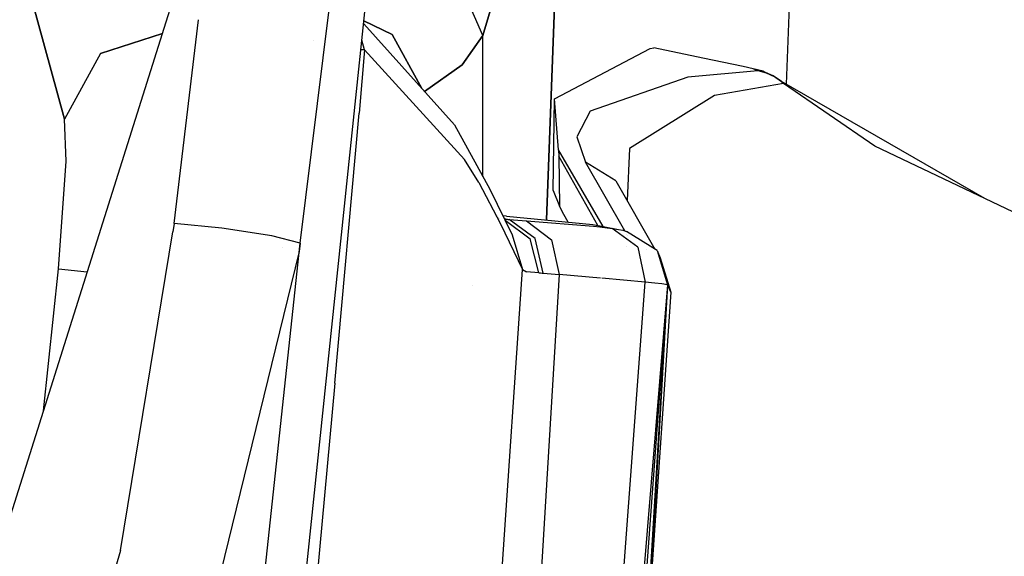
# Model space of a CAD drawing. Units: millimetres. Extents: x -1670 to 7976, y -1447 to 8077.
# Drawn here: x 978 to 1056, y 2396 to 2438 of the extents above; entities that cross this region are included whole.
import ezdxf

# ---------------------------------------------------------------- set-up
doc = ezdxf.new("R2010")
doc.units = ezdxf.units.MM
doc.layers.add('1', color=7, linetype='CONTINUOUS', true_color=0xffffff)
doc.layers.add('HIDDEN_LINE', color=7, linetype='CONTINUOUS', true_color=0xffffff)
doc.styles.add('blockfont', font='simplex.shx')
doc.dimstyles.get("Standard").update_dxf_attribs({"dimtxt": 0.18, "dimasz": 0.18, "dimexe": 0.18, "dimexo": 0.0625, "dimgap": 0.09, "dimtad": 0, "dimtih": 1, "dimtoh": 1, "dimdec": 4, "dimzin": 0, "dimdsep": 46, "dimtxsty": 'Standard', "dimcen": 0.09, "dimadec": 0, "dimazin": 0, "dimtfac": 1, "dimtdec": 4, "dimtofl": 0, "dimtmove": 0, "dimatfit": 3, "dimfxl": 1, "dimtolj": 1, "dimtzin": 0, "dimarcsym": 0})

# ---------------------------------------------------------------- blocks, each defined once
blk = doc.blocks.new('DimnDraft3D1')
at = {"layer": 'HIDDEN_LINE', "color": 18, "linetype": 'CONTINUOUS'}
for p, q in [((96.875, 8077.060902), (3.125, 8077.060902)), ((3.125, 8077.060902), (3.125, 8052.060902)), ((96.875, 8052.060902), (96.875, 8077.060902)), ((-433.387488, 7835.649856), (-433.387488, 7979.142152)), ((433.387488, 7835.649856), (433.387488, 7979.142152)), ((-433.387488, 7975.967152), (-98.4625, 7975.967152)), ((433.387488, 7975.967152), (98.4625, 7975.967152)), ((3.125, 7899.873402), (3.125, 7874.873402)), ((96.875, 7874.873402), (96.875, 7899.873402)), ((3.125, 7874.873402), (96.875, 7874.873402))]:
    blk.add_line(p, q, dxfattribs=at)
for points in [[(-433.387488, 7975.967152), (-383.387537, 7989.364612), (-383.387439, 7962.569693), (-433.387488, 7975.967152)], [(433.387488, 7975.967152), (383.387537, 7962.569693), (383.387439, 7989.364612), (433.387488, 7975.967152)]]:
    blk.add_solid(points, dxfattribs=at)
at = {"layer": 'HIDDEN_LINE', "color": 18, "linetype": 'CONTINUOUS', "char_height": 50, "attachment_point": 8, "rotation": 90, "line_spacing_factor": 0.903614, "style": 'blockfont'}
for s, insert in [('\\W01.000;34.1 ', (-30.729167, 7975.967152)), ('\\W01.000;867 ', (91.145833, 7975.967152))]:
    blk.add_mtext(s, dxfattribs=dict(at, insert=insert))

msp = doc.modelspace()

# ---------------------------------------------------------------- linework, layer by layer
at = {"layer": '1', "color": 18, "linetype": 'CONTINUOUS'}
for p, q in [((1039.295793, 2454.580516, 1579.057217), (1038.467298, 2432.706177, 1602.719631)), ((1039.295793, 2454.580516, 1579.057217), (1038.467298, 2432.706177, 1602.719631)), ((1020.494955, 2443.888841, 1615.283465), (1019.667912, 2422.052748, 1638.904464)), ((1019.667912, 2422.052748, 1638.904464), (1020.494955, 2443.888841, 1615.283465)), ((1016.438127, 2442.530841, 1676.956773), (1014.680028, 2436.529607, 1706.458926)), ((1014.680028, 2436.529607, 1706.458926), (1016.438127, 2442.530841, 1676.956773)), ((978.625178, 2441.790551, 1690.77599), (981.848478, 2429.974288, 1746.592641)), ((981.848478, 2429.974288, 1746.592641), (978.625178, 2441.790551, 1690.77599)), ((1014.680028, 2436.529607, 1706.458926), (1012.412786, 2441.67158, 1707.369804)), ((1014.680028, 2436.529607, 1706.458926), (1012.412786, 2441.67158, 1707.369804)), ((968.058825, 2368.499011, 2264.618859), (990.855098, 2440.88313, 2266.204342)), ((989.114307, 2282.39014, 2245.423041), (1005.429387, 2438.377351, 2252.095446)), ((1000.356913, 2420.234412, 2266.144738), (1002.589107, 2438.351125, 2265.05731)), ((1000.356913, 2420.234412, 2266.144738), (1002.589107, 2438.351125, 2265.05731)), ((990.45217, 2421.772927, 2269.056544), (992.376207, 2437.771221, 2268.193319)), ((990.45217, 2421.772927, 2269.056544), (992.376207, 2437.771221, 2268.193319)), ((1005.331579, 2437.442215, 2238.246146), (1012.448072, 2429.528683, 2170.765147)), ((1007.577062, 2436.616868, 1735.177636), (1005.355886, 2437.674609, 1734.790267)), ((1005.355886, 2437.674609, 1734.790267), (1007.577062, 2436.616868, 1735.177636)), ((989.536288, 2436.695563, 1747.571549), (984.686017, 2435.110062, 1747.516036)), ((984.686017, 2435.110062, 1747.516036), (989.536288, 2436.695563, 1747.571549)), ((1009.887747, 2432.375763, 1734.987168), (1007.577062, 2436.616868, 1735.177636)), ((1007.577062, 2436.616868, 1735.177636), (1009.887747, 2432.375763, 1734.987168)), ((1014.680028, 2436.529607, 1706.458926), (1013.070107, 2434.234589, 1720.913172)), ((1013.070107, 2434.234589, 1720.913172), (1014.680028, 2436.529607, 1706.458926)), ((1014.691993, 2425.456472, 1711.953234), (1014.680028, 2436.529607, 1706.458926)), ((1014.691993, 2425.456472, 1711.953234), (1014.680028, 2436.529607, 1706.458926)), ((1001.36024, 2436.098612, 2249.287058), (1001.36024, 2436.098612, 2249.287058)), ((1001.36024, 2436.098612, 2249.287058), (1001.36024, 2436.098612, 2249.287058)), ((1005.396485, 2435.409039, 2245.121464), (1005.197431, 2436.159636, 2244.987303)), ((1005.396485, 2435.409039, 2245.121464), (1005.197431, 2436.159636, 2244.987303)), ((1027.80056, 2435.507268, 1747.677326), (1028.104067, 2435.57331, 1746.879816)), ((1031.948209, 2434.762925, 1747.131586), (1028.104067, 2435.57331, 1746.879816)), ((984.686017, 2435.110062, 1747.516036), (981.848478, 2429.974288, 1746.592641)), ((984.686017, 2435.110062, 1747.516036), (981.848478, 2429.974288, 1746.592641)), ((1005.396485, 2435.409039, 2245.121464), (1004.964828, 2430.443019, 2244.949088)), ((1005.396485, 2435.409039, 2245.121464), (1004.964828, 2430.443019, 2244.949088)), ((1005.396485, 2435.409039, 2245.121464), (1005.118551, 2435.405475, 2245.896766)), ((1005.396485, 2435.409039, 2245.121464), (1005.118551, 2435.405475, 2245.896766)), ((1013.247013, 2426.797599, 2171.097979), (1005.396485, 2435.409039, 2245.121464)), ((1013.247013, 2426.797599, 2171.097979), (1005.396485, 2435.409039, 2245.121464)), ((1020.307422, 2431.566685, 1785.758018), (1027.80056, 2435.507268, 1747.677326)), ((1013.070107, 2434.234589, 1720.913172), (1010.098534, 2432.141367, 1734.69626)), ((1010.098534, 2432.141367, 1734.69626), (1013.070107, 2434.234589, 1720.913172)), ((1035.106778, 2434.0882, 1747.394204), (1031.948209, 2434.762925, 1747.131586)), ((1035.875916, 2433.904856, 1747.578144), (1035.106778, 2434.0882, 1747.394204)), ((1030.774713, 2433.258265, 1758.293867), (1023.104668, 2430.601329, 1789.1469)), ((1030.774713, 2433.258265, 1758.293867), (1023.104668, 2430.601329, 1789.1469)), ((1036.256909, 2433.766812, 1747.966647), (1030.774713, 2433.258265, 1758.293867)), ((1036.256909, 2433.766812, 1747.966647), (1030.774713, 2433.258265, 1758.293867)), ((1036.071301, 2433.846444, 1747.698903), (1035.875916, 2433.904856, 1747.578144)), ((1036.071301, 2433.846444, 1747.698903), (1035.875916, 2433.904856, 1747.578144)), ((1036.682487, 2433.721989, 1747.016311), (1035.875916, 2433.904856, 1747.578144)), ((1036.239505, 2433.775872, 1747.931004), (1036.071301, 2433.846444, 1747.698903)), ((1036.239505, 2433.775872, 1747.931004), (1036.071301, 2433.846444, 1747.698903)), ((1036.239505, 2433.775872, 1747.931004), (1036.256909, 2433.766812, 1747.966647)), ((1036.239505, 2433.775872, 1747.931004), (1036.256909, 2433.766812, 1747.966647)), ((1036.270261, 2433.763951, 1747.967243), (1036.256909, 2433.766812, 1747.966647)), ((1036.270261, 2433.763951, 1747.967243), (1036.256909, 2433.766812, 1747.966647)), ((1036.925435, 2433.571786, 1748.031616), (1036.270261, 2433.763951, 1747.967243)), ((1036.925435, 2433.571786, 1748.031616), (1036.270261, 2433.763951, 1747.967243)), ((1036.866665, 2433.637351, 1747.573614), (1036.682487, 2433.721989, 1747.016311)), ((1037.44638, 2433.372468, 1747.207403), (1036.866665, 2433.637351, 1747.573614)), ((1037.549019, 2433.274001, 1748.127699), (1036.925435, 2433.571786, 1748.031616)), ((1037.549019, 2433.274001, 1748.127699), (1036.925435, 2433.571786, 1748.031616)), ((1038.100839, 2432.91685, 1747.926474), (1037.44638, 2433.372468, 1747.207403)), ((1037.655234, 2433.210105, 1748.146057), (1037.549019, 2433.274001, 1748.127699)), ((1037.655234, 2433.210105, 1748.146057), (1037.549019, 2433.274001, 1748.127699)), ((1038.258672, 2432.75997, 1748.242021), (1032.857656, 2431.811303, 1759.085894)), ((1038.258672, 2432.75997, 1748.242021), (1032.857656, 2431.811303, 1759.085894)), ((1038.111329, 2432.88061, 1748.228788), (1037.655234, 2433.210105, 1748.146057)), ((1038.111329, 2432.88061, 1748.228788), (1037.655234, 2433.210105, 1748.146057)), ((1054.056849, 2423.743959, 1746.473687), (1038.100839, 2432.91685, 1747.926474)), ((1038.100839, 2432.91685, 1747.926474), (1038.111329, 2432.88061, 1748.228788)), ((1038.100839, 2432.91685, 1747.926474), (1038.111329, 2432.88061, 1748.228788)), ((1038.258672, 2432.75997, 1748.242021), (1038.111329, 2432.88061, 1748.228788)), ((1038.258672, 2432.75997, 1748.242021), (1038.111329, 2432.88061, 1748.228788)), ((1045.431256, 2427.8557, 1748.241663), (1038.258672, 2432.75997, 1748.242021)), ((1045.431256, 2427.8557, 1748.241663), (1038.258672, 2432.75997, 1748.242021)), ((1005.119717, 2432.224943, 1748.296302), (1005.119717, 2432.224943, 1748.296302)), ((1005.119717, 2432.224943, 1748.296302), (1005.119717, 2432.224943, 1748.296302)), ((1032.857656, 2431.811303, 1759.085894), (1026.176572, 2427.665919, 1789.211392)), ((1032.857656, 2431.811303, 1759.085894), (1026.176572, 2427.665919, 1789.211392)), ((1009.054853, 2431.396084, 1738.695336), (1009.054853, 2431.396084, 1738.695336)), ((1009.054853, 2431.396084, 1738.695336), (1009.054853, 2431.396084, 1738.695336)), ((1020.197153, 2424.35953, 1817.975283), (1020.307422, 2431.566685, 1785.758018)), ((1020.620465, 2427.546471, 1823.710203), (1020.307422, 2431.566685, 1785.758018)), ((1020.620465, 2427.546471, 1823.710203), (1020.307422, 2431.566685, 1785.758018)), ((1003.077984, 2409.249038, 2244.199499), (1004.964828, 2430.443019, 2244.949088)), ((1003.077984, 2409.249038, 2244.199499), (1004.964828, 2430.443019, 2244.949088)), ((1023.104668, 2430.601329, 1789.1469), (1022.048235, 2428.579539, 1809.606552)), ((1023.104668, 2430.601329, 1789.1469), (1022.048235, 2428.579539, 1809.606552)), ((981.987, 2426.668614, 1752.666712), (981.848478, 2429.974288, 1746.592641)), ((981.987, 2426.668614, 1752.666712), (981.848478, 2429.974288, 1746.592641)), ((1012.448072, 2429.528683, 2170.765147), (1015.241265, 2424.459666, 2114.505753)), ((1022.048235, 2428.579539, 1809.606552), (1022.729039, 2426.585168, 1830.085039)), ((1022.048235, 2428.579539, 1809.606552), (1022.729039, 2426.585168, 1830.085039)), ((1057.979107, 2421.874255, 1748.246551), (1045.431256, 2427.8557, 1748.241663)), ((1024.115622, 2421.54848, 1942.183229), (1020.620465, 2427.546471, 1823.710203)), ((1024.115622, 2421.54848, 1942.183229), (1020.620465, 2427.546471, 1823.710203)), ((1020.620465, 2427.546471, 1823.710203), (1020.629287, 2427.067012, 1824.328423)), ((1020.620465, 2427.546471, 1823.710203), (1020.629287, 2427.067012, 1824.328423)), ((1023.694197, 2421.629915, 1904.233465), (1020.629287, 2427.067012, 1824.328423)), ((1023.694197, 2421.629915, 1904.233465), (1020.629287, 2427.067012, 1824.328423)), ((1020.629287, 2427.067012, 1824.328423), (1020.70415, 2423.12929, 1829.335213)), ((1020.629287, 2427.067012, 1824.328423), (1020.70415, 2423.12929, 1829.335213)), ((1026.176572, 2427.665919, 1789.211392), (1025.995822, 2423.586128, 1820.862236)), ((1026.176572, 2427.665919, 1789.211392), (1025.995822, 2423.586128, 1820.862236)), ((981.379449, 2418.227643, 1756.159067), (981.987, 2426.668614, 1752.666712)), ((981.379449, 2418.227643, 1756.159067), (981.987, 2426.668614, 1752.666712)), ((1014.362097, 2424.981326, 2152.545199), (1013.247013, 2426.797599, 2171.097979)), ((1014.362097, 2424.981326, 2152.545199), (1013.247013, 2426.797599, 2171.097979)), ((1025.812093, 2421.194152, 1920.513778), (1022.729039, 2426.585168, 1830.085039)), ((1025.812093, 2421.194152, 1920.513778), (1022.729039, 2426.585168, 1830.085039)), ((1025.113106, 2425.130099, 1829.831004), (1022.729039, 2426.585168, 1830.085039)), ((1025.113106, 2425.130099, 1829.831004), (1022.729039, 2426.585168, 1830.085039)), ((1014.362097, 2424.981326, 2152.545199), (1016.063333, 2421.756238, 2114.745364)), ((1014.362097, 2424.981326, 2152.545199), (1016.063333, 2421.756238, 2114.745364)), ((1025.113106, 2425.130099, 1829.831004), (1028.177186, 2419.770672, 1919.695294)), ((1014.693184, 2424.353673, 1712.500425), (1014.693184, 2424.353673, 1712.500425)), ((1014.693184, 2424.353673, 1712.500425), (1014.693184, 2424.353673, 1712.500425)), ((1015.241265, 2424.459666, 2114.505753), (1016.979814, 2420.879334, 2058.097348)), ((1020.197153, 2424.35953, 1817.975283), (1020.70415, 2423.12929, 1829.335213)), ((1015.714844, 2422.416879, 2048.953503), (1015.714844, 2422.416879, 2048.953503)), ((1021.039844, 2422.480553, 1836.286545), (1020.70415, 2423.12929, 1829.335213)), ((1021.370533, 2421.890263, 1845.194177), (1021.039844, 2422.480553, 1836.286545)), ((990.45217, 2421.772927, 2269.056544), (990.366936, 2421.117276, 2269.112095)), ((990.45217, 2421.772927, 2269.056544), (990.366936, 2421.117276, 2269.112095)), ((994.212508, 2421.41816, 2270.734534), (990.45217, 2421.772927, 2269.056544)), ((994.212508, 2421.41816, 2270.734534), (990.45217, 2421.772927, 2269.056544)), ((1015.83242, 2422.193987, 2051.506711), (1015.83242, 2422.193987, 2051.506711)), ((1015.83242, 2422.193987, 2051.506711), (1015.83242, 2422.193987, 2051.506711)), ((1015.866086, 2422.404897, 2048.706683), (1015.866086, 2422.404897, 2048.706683)), ((1015.910687, 2422.258224, 2050.620777), (1015.910687, 2422.258224, 2050.620777)), ((1015.910687, 2422.258224, 2050.620777), (1015.910687, 2422.258224, 2050.620777)), ((1015.936357, 2422.173807, 2051.502682), (1015.936357, 2422.173807, 2051.502682)), ((1015.936357, 2422.173807, 2051.502682), (1015.936357, 2422.173807, 2051.502682)), ((1015.948853, 2422.132713, 2052.315476), (1015.948853, 2422.132713, 2052.315476)), ((1015.948853, 2422.132713, 2052.315476), (1015.948853, 2422.132713, 2052.315476)), ((1016.063333, 2421.756238, 2114.745364), (1017.801285, 2418.170184, 2058.2311)), ((1016.063333, 2421.756238, 2114.745364), (1017.801285, 2418.170184, 2058.2311)), ((1016.524196, 2422.352761, 2047.632679), (1016.253947, 2422.37417, 2048.073713)), ((1016.351868, 2422.172512, 2050.604258), (1016.738415, 2422.097415, 2050.589785)), ((1016.351868, 2422.172512, 2050.604258), (1016.738415, 2422.097415, 2050.589785)), ((1016.386948, 2422.10027, 2051.347054), (1016.477823, 2422.10266, 2051.145062)), ((1016.386948, 2422.10027, 2051.347054), (1016.477823, 2422.10266, 2051.145062)), ((1016.423544, 2422.024905, 2051.540247), (1018.390775, 2420.572966, 2052.57605)), ((1016.423544, 2422.024905, 2051.540247), (1018.390775, 2420.572966, 2052.57605)), ((1016.477823, 2422.10266, 2051.145062), (1016.636014, 2422.101229, 2050.804839)), ((1016.477823, 2422.10266, 2051.145062), (1016.636014, 2422.101229, 2050.804839)), ((1016.524196, 2422.352761, 2047.632679), (1023.299575, 2421.70617, 2037.10936)), ((1016.636014, 2422.101229, 2050.804839), (1016.738415, 2422.097415, 2050.589785)), ((1016.636014, 2422.101229, 2050.804839), (1016.738415, 2422.097415, 2050.589785)), ((1018.780947, 2420.587987, 2051.824793), (1016.738415, 2422.097415, 2050.589785)), ((1018.780947, 2420.587987, 2051.824793), (1016.738415, 2422.097415, 2050.589785)), ((1016.738415, 2422.097415, 2050.589785), (1018.100977, 2421.986789, 2048.394665)), ((1016.738415, 2422.097415, 2050.589785), (1018.100977, 2421.986789, 2048.394665)), ((1018.100977, 2421.986789, 2048.394665), (1020.071626, 2420.482129, 2049.746737)), ((1018.100977, 2421.986789, 2048.394665), (1023.371339, 2421.556205, 2040.237412)), ((1018.100977, 2421.986789, 2048.394665), (1020.071626, 2420.482129, 2049.746737)), ((1018.100977, 2421.986789, 2048.394665), (1023.371339, 2421.556205, 2040.237412)), ((1023.299575, 2421.70617, 2037.10936), (1025.319338, 2421.315879, 2036.781773)), ((986.243606, 2396.101922, 2271.667942), (990.366936, 2421.117276, 2269.112095)), ((986.243606, 2396.101922, 2271.667942), (990.366936, 2421.117276, 2269.112095)), ((998.134375, 2420.809001, 2269.581541), (994.212508, 2421.41816, 2270.734534)), ((998.134375, 2420.809001, 2269.581541), (994.212508, 2421.41816, 2270.734534)), ((996.466711, 2421.068029, 2262.820478), (996.466711, 2421.068029, 2262.820478)), ((996.466711, 2421.068029, 2262.820478), (996.466711, 2421.068029, 2262.820478)), ((1016.979814, 2420.879334, 2058.097348), (1017.801285, 2418.170184, 2058.2311)), ((1016.979814, 2420.879334, 2058.097348), (1017.801285, 2418.170184, 2058.2311)), ((1023.371339, 2421.556205, 2040.237412), (1023.847342, 2421.519011, 2039.430603)), ((1023.371339, 2421.556205, 2040.237412), (1023.847342, 2421.519011, 2039.430603)), ((1023.847342, 2421.519011, 2039.430603), (1024.837852, 2421.395034, 2037.740454)), ((1023.847342, 2421.519011, 2039.430603), (1024.837852, 2421.395034, 2037.740454)), ((1024.155252, 2421.480471, 1943.526541), (1024.155252, 2421.480471, 1943.526541)), ((1024.155252, 2421.480471, 1943.526541), (1024.155252, 2421.480471, 1943.526541)), ((1026.843309, 2419.916362, 2039.173827), (1024.837852, 2421.395034, 2037.740454)), ((1026.843309, 2419.916362, 2039.173827), (1024.837852, 2421.395034, 2037.740454)), ((1024.837852, 2421.395034, 2037.740454), (1025.319338, 2421.315879, 2036.781773)), ((1024.837852, 2421.395034, 2037.740454), (1025.319338, 2421.315879, 2036.781773)), ((1025.319338, 2421.315879, 2036.781773), (1025.662184, 2421.247691, 2035.786375)), ((1025.662184, 2421.247691, 2035.786375), (1025.939226, 2421.148747, 2033.860192)), ((1028.348684, 2419.665068, 2033.961758), (1025.939226, 2421.148747, 2033.860192)), ((1025.954323, 2420.945449, 1924.685509), (1025.954323, 2420.945449, 1924.685509)), ((1025.954323, 2420.945449, 1924.685509), (1025.954323, 2420.945449, 1924.685509)), ((986.344516, 2289.414853, 2260.614619), (1000.356913, 2420.234412, 2266.144738)), ((986.344516, 2289.414853, 2260.614619), (1000.356913, 2420.234412, 2266.144738)), ((1000.356913, 2420.234412, 2266.144738), (998.134375, 2420.809001, 2269.581541)), ((1000.356913, 2420.234412, 2266.144738), (998.134375, 2420.809001, 2269.581541)), ((1000.356913, 2420.234412, 2266.144738), (1000.267029, 2419.56684, 2266.209111)), ((1000.356913, 2420.234412, 2266.144738), (1000.267029, 2419.56684, 2266.209111)), ((1019.075632, 2417.891473, 2052.929148), (1018.390775, 2420.572966, 2052.57605)), ((1019.075632, 2417.891473, 2052.929148), (1018.390775, 2420.572966, 2052.57605)), ((1019.420862, 2417.879313, 2052.304253), (1018.780947, 2420.587987, 2051.824793)), ((1019.420862, 2417.879313, 2052.304253), (1018.780947, 2420.587987, 2051.824793)), ((1019.621443, 2420.825859, 1640.231641), (1019.621443, 2420.825859, 1640.231641)), ((1019.621443, 2420.825859, 1640.231641), (1019.621443, 2420.825859, 1640.231641)), ((1020.071626, 2420.482129, 2049.746737), (1020.675421, 2417.776078, 2050.283894)), ((1020.071626, 2420.482129, 2049.746737), (1020.675421, 2417.776078, 2050.283894)), ((1026.009717, 2420.848588, 1926.310259), (1026.009717, 2420.848588, 1926.310259)), ((1026.009717, 2420.848588, 1926.310259), (1026.009717, 2420.848588, 1926.310259)), ((1000.267029, 2419.56684, 2266.209111), (994.111598, 2394.345731, 2271.95023)), ((1000.267029, 2419.56684, 2266.209111), (994.111598, 2394.345731, 2271.95023)), ((998.968262, 2419.907144, 2250.990972), (998.968262, 2419.907144, 2250.990972)), ((998.968262, 2419.907144, 2250.990972), (998.968262, 2419.907144, 2250.990972)), ((1025.94761, 2419.991196, 1832.331955), (1025.94761, 2419.991196, 1832.331955)), ((1026.843309, 2419.916362, 2039.173827), (1027.417183, 2417.174309, 2039.818272)), ((1026.843309, 2419.916362, 2039.173827), (1027.417183, 2417.174309, 2039.818272)), ((1027.541177, 2419.705252, 1931.511464), (1027.541177, 2419.705252, 1931.511464)), ((1028.348684, 2419.665068, 2033.961758), (1029.170752, 2416.958064, 2034.076437)), ((1028.348684, 2419.665068, 2033.961758), (1028.578877, 2419.068068, 1931.47622)), ((1028.348684, 2419.665068, 2033.961758), (1029.170752, 2416.958064, 2034.076437)), ((1028.474585, 2419.250488, 1928.417488), (1028.474585, 2419.250488, 1928.417488)), ((1028.518775, 2419.104973, 1931.478262), (1028.518775, 2419.104973, 1931.478262)), ((1028.578877, 2419.068068, 1931.47622), (1029.415727, 2416.390866, 1931.391582)), ((980.207508, 2407.074252, 1756.159067), (981.379449, 2418.227643, 1756.159067)), ((980.207508, 2407.074252, 1756.159067), (981.379449, 2418.227643, 1756.159067)), ((981.379449, 2418.227643, 1756.159067), (983.645143, 2417.989643, 1760.848376)), ((981.379449, 2418.227643, 1756.159067), (983.645143, 2417.989643, 1760.848376)), ((1012.023687, 2333.108872, 2054.159626), (1017.801285, 2418.170184, 2058.2311)), ((1012.023687, 2333.108872, 2054.159626), (1017.801285, 2418.170184, 2058.2311)), ((1020.675421, 2417.776078, 2050.283894), (1015.504479, 2332.954615, 2046.228155)), ((1020.675421, 2417.776078, 2050.283894), (1015.504479, 2332.954615, 2046.228155)), ((1017.801285, 2418.170184, 2058.2311), (1018.097758, 2417.993754, 2055.385336)), ((1017.801285, 2418.170184, 2058.2311), (1018.097758, 2417.993754, 2055.385336)), ((1019.075632, 2417.891473, 2052.929148), (1018.097758, 2417.993754, 2055.385336)), ((1019.075632, 2417.891473, 2052.929148), (1018.097758, 2417.993754, 2055.385336)), ((1019.075632, 2417.891473, 2052.929148), (1019.201756, 2417.890757, 2052.695021)), ((1019.075632, 2417.891473, 2052.929148), (1019.201756, 2417.890757, 2052.695021)), ((1019.201756, 2417.890757, 2052.695021), (1019.333959, 2417.885274, 2052.457079)), ((1019.201756, 2417.890757, 2052.695021), (1019.333959, 2417.885274, 2052.457079)), ((1019.333959, 2417.885274, 2052.457079), (1019.420862, 2417.879313, 2052.304253)), ((1019.333959, 2417.885274, 2052.457079), (1019.420862, 2417.879313, 2052.304253)), ((1019.420862, 2417.879313, 2052.304253), (1020.675421, 2417.776078, 2050.283894)), ((1019.420862, 2417.879313, 2052.304253), (1020.675421, 2417.776078, 2050.283894)), ((1023.908213, 2417.48752, 2045.265447), (1020.675421, 2417.776078, 2050.283894)), ((1023.908213, 2417.48752, 2045.265447), (1020.675421, 2417.776078, 2050.283894)), ((1003.826984, 2417.662177, 1760.142545), (1003.826984, 2417.662177, 1760.142545)), ((1003.826984, 2417.662177, 1760.142545), (1003.826984, 2417.662177, 1760.142545)), ((1011.754513, 2206.763476, 2032.253727), (1027.417183, 2417.174309, 2039.818272)), ((1011.754513, 2206.763476, 2032.253727), (1027.417183, 2417.174309, 2039.818272)), ((1027.417183, 2417.174309, 2039.818272), (1024.01431, 2417.478049, 2045.100745)), ((1027.417183, 2417.174309, 2039.818272), (1024.01431, 2417.478049, 2045.100745)), ((1028.179526, 2417.092532, 2038.421139), (1027.417183, 2417.174309, 2039.818272)), ((1028.179526, 2417.092532, 2038.421139), (1027.417183, 2417.174309, 2039.818272)), ((1028.724551, 2417.029589, 2036.95868), (1028.179526, 2417.092532, 2038.421139)), ((1028.724551, 2417.029589, 2036.95868), (1028.179526, 2417.092532, 2038.421139)), ((1029.170752, 2416.958064, 2034.076437), (1028.724551, 2417.029589, 2036.95868)), ((1029.170752, 2416.958064, 2034.076437), (1028.724551, 2417.029589, 2036.95868)), ((1029.170752, 2416.958064, 2034.076437), (1011.754513, 2206.763476, 2032.253727)), ((1029.170752, 2416.958064, 2034.076437), (1013.607025, 2206.667393, 2026.54551)), ((1029.170752, 2416.958064, 2034.076437), (1013.607025, 2206.667393, 2026.54551)), ((1013.859048, 2416.928528, 2057.861075), (1013.859048, 2416.928528, 2057.861075)), ((1029.170752, 2416.958064, 2034.076437), (1023.241314, 2318.754542, 1991.72917)), ((1029.170752, 2416.958064, 2034.076437), (1023.241314, 2318.754542, 1991.72917)), ((1029.170752, 2416.958064, 2034.076437), (1024.896014, 2341.830366, 1972.179095)), ((1029.415727, 2416.390866, 1931.391582), (1027.725187, 2391.552544, 1919.470462)), ((1029.415727, 2416.390866, 1931.391582), (1029.170752, 2416.958064, 2034.076437)), ((1029.415727, 2416.390866, 1931.391582), (1029.170752, 2416.958064, 2034.076437)), ((1003.077984, 2409.249038, 2244.199499), (1001.124263, 2388.058871, 2243.425831)), ((1003.077984, 2409.249038, 2244.199499), (1001.124263, 2388.058871, 2243.425831)), ((986.243606, 2396.101922, 2271.667942), (979.172051, 2371.630162, 2273.516402)), ((986.243606, 2396.101922, 2271.667942), (979.172051, 2371.630162, 2273.516402))]:
    msp.add_line(p, q, dxfattribs=at)

# ---------------------------------------------------------------- dimensions: what is measured, and where the dimension line sits
at = {"layer": 'HIDDEN_LINE', "color": 18, "linetype": 'CONTINUOUS', "lineweight": -3}
dim = msp.add_linear_dim(base=(7975.967152, -433.387488), p1=(7899.873402, -3.125), p2=(7835.649856, 433.387488), angle=90, text='\\C18 <> ', dimstyle='Standard', override={"dimtxt": 50, "dimasz": 50, "dimexe": 3.175, "dimexo": 1.5875, "dimgap": 25, "dimtoh": 0, "dimdec": 1, "dimzin": 8, "dimpost": '\\X', "dimtxsty": 'blockfont', "dimsah": 1, "dimclrd": 18, "dimclre": 18, "dimclrt": 18, "dimtm": -0.002, "dimtdec": 1, "dimtofl": 1, "dimtmove": 0}, dxfattribs=at)
dim.commit()
dim.dimension.update_dxf_attribs({"geometry": 'DimnDraft3D1', "text_midpoint": (7975.967152, 96.875), "dimtype": 160})

doc.saveas('drawing.dxf')
